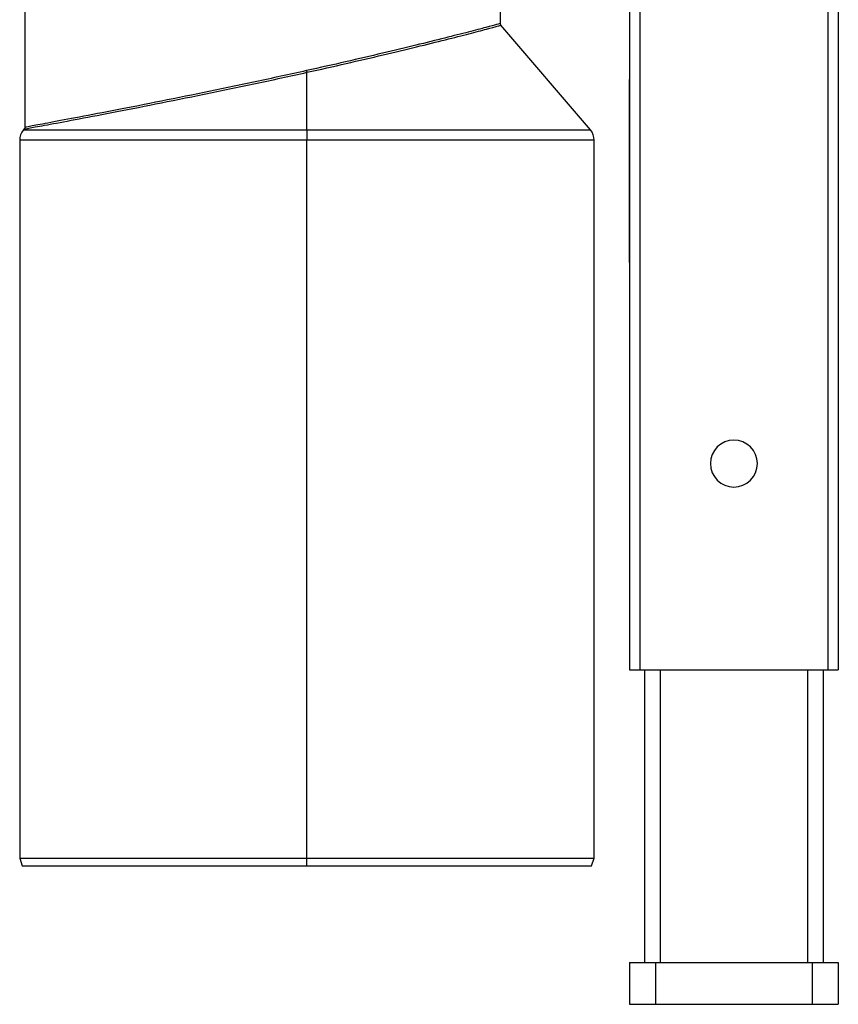
# Paper-space layout '_Left' of a CAD drawing. Units: millimetres. Extents: x -116 to 126, y -582 to 558.
# Drawn here: x -116 to 40, y -582 to -394 of the extents above; entities that cross this region are included whole.
import ezdxf

# ---------------------------------------------------------------- set-up
doc = ezdxf.new("R2010")
doc.units = ezdxf.units.MM

psp = doc.layouts.new('_Left')

# ---------------------------------------------------------------- linework, layer by layer
at = {"color": 7, "linetype": 'Continuous', "lineweight": 25}
for p, q in [((40.5, 557.95), (40.5, -518.05)), ((0.5, 555.95), (0.5, -518.05)), ((2.53, 555.95), (2.5, -518.05)), ((38.47, 555.95), (38.5, -518.05)), ((-115.23, -382.55), (-115.23, -414.2)), ((-24.23, -382.55), (-24.23, -394.37)), ((-6.95, -414.71), (-24.14, -394.66)), ((-61.23, -414.71), (-61.23, -403.68)), ((0.5, -440.05), (0.5, -405.05)), ((-115.35, -414.52), (-115.51, -414.71)), ((-116.23, -416.66), (-116.23, -554.05)), ((-61.23, -555.55), (-61.23, -416.66)), ((-6.23, -554.05), (-6.23, -416.66)), ((0.5, -518.05), (40.5, -518.05)), ((3.4, -518.05), (3.4, -574.05)), ((6.4, -518.05), (6.4, -574.05)), ((34.6, -518.05), (34.6, -574.05)), ((37.6, -518.05), (37.6, -574.05)), ((-116.23, -554.05), (-115.73, -555.55)), ((-116.23, -554.05), (-6.23, -554.05)), ((-115.73, -555.55), (-6.73, -555.55)), ((-6.73, -555.55), (-6.23, -554.05)), ((0.5, -574.05), (0.5, -582.05)), ((0.5, -574.05), (40.5, -574.05)), ((5.5, -574.05), (5.5, -582.05)), ((35.5, -574.05), (35.5, -582.05)), ((40.5, -574.05), (40.5, -582.05)), ((0.5, -582.05), (40.5, -582.05))]:
    psp.add_line(p, q, dxfattribs=at)
at = {"color": 7, "linetype": 'Continuous', "lineweight": 25, "flags": 128}
for points in [[(-61.23, -414.71), (-61.23, -414.92), (-61.23, -415.14), (-61.23, -415.37), (-61.23, -415.62), (-61.23, -415.87), (-61.23, -416.13), (-61.23, -416.39), (-61.23, -416.66)], [(-61.23, -416.66), (-65.65, -416.66), (-70.05, -416.66), (-74.39, -416.66), (-78.65, -416.66), (-82.79, -416.66), (-86.79, -416.66), (-90.62, -416.66), (-94.27, -416.66), (-97.7, -416.66), (-100.9, -416.66), (-103.83, -416.66), (-106.49, -416.66), (-108.86, -416.66), (-110.92, -416.66), (-112.65, -416.66), (-114.06, -416.66), (-115.12, -416.66), (-115.83, -416.66), (-116.18, -416.66), (-116.23, -416.66)], [(-6.23, -416.66), (-6.27, -416.66), (-6.63, -416.66), (-7.34, -416.66), (-8.4, -416.66), (-9.8, -416.66), (-11.54, -416.66), (-13.6, -416.66), (-15.96, -416.66), (-18.63, -416.66), (-21.56, -416.66), (-24.76, -416.66), (-28.19, -416.66), (-31.83, -416.66), (-35.67, -416.66), (-39.67, -416.66), (-43.81, -416.66), (-48.07, -416.66), (-52.41, -416.66), (-56.8, -416.66), (-61.23, -416.66)]]:
    psp.add_lwpolyline(points, dxfattribs=at)
at = {"color": 7, "linetype": 'Continuous', "lineweight": 25}
for centre, radius, start, end in [((-113.23, -416.66), 3, 139.3987, 180), ((-9.23, -416.66), 3, 0, 40.6013), ((20.5, -478.55), 4.5, 0, 180), ((20.5, -478.55), 4.5, 180, 0)]:
    psp.add_arc(centre, radius, start, end, dxfattribs=at)
for points, knots in [([(-24.23, -394.37), (-24.23, -394.37), (-24.46, -394.43), (-25.39, -394.67), (-26.08, -394.86), (-27.9, -395.34), (-29.02, -395.63), (-31.66, -396.31), (-33.17, -396.7), (-36.55, -397.54), (-38.4, -398.01), (-42.4, -398.98), (-44.54, -399.5), (-49.03, -400.56), (-51.39, -401.11), (-56.26, -402.23), (-58.77, -402.79), (-61.32, -403.36)], [0, 0, 0, 0, 0.125, 0.125, 0.25, 0.25, 0.375, 0.375, 0.5, 0.5, 0.625, 0.625, 0.75, 0.75, 0.875, 0.875, 1, 1, 1, 1]), ([(-61.23, -403.68), (-58.67, -403.12), (-56.16, -402.55), (-51.28, -401.43), (-48.92, -400.89), (-44.41, -399.82), (-42.27, -399.31), (-38.28, -398.33), (-36.42, -397.87), (-33.05, -397.02), (-31.53, -396.64), (-28.89, -395.95), (-27.77, -395.66), (-25.96, -395.18), (-25.27, -395), (-24.34, -394.75), (-24.11, -394.69), (-24.11, -394.69)], [0, 0, 0, 0, 0.125, 0.125, 0.25, 0.25, 0.375, 0.375, 0.5, 0.5, 0.625, 0.625, 0.75, 0.75, 0.875, 0.875, 1, 1, 1, 1]), ([(-115.35, -414.52), (-115.35, -414.52), (-114.97, -414.46), (-113.48, -414.18), (-112.37, -413.98), (-109.48, -413.44), (-107.69, -413.11), (-103.55, -412.33), (-101.19, -411.88), (-96.01, -410.88), (-93.19, -410.33), (-87.25, -409.15), (-84.12, -408.52), (-77.69, -407.21), (-74.39, -406.52), (-67.78, -405.12), (-64.47, -404.4), (-61.23, -403.68)], [0, 0, 0, 0, 0.125, 0.125, 0.25, 0.25, 0.375, 0.375, 0.5, 0.5, 0.625, 0.625, 0.75, 0.75, 0.875, 0.875, 1, 1, 1, 1]), ([(-61.32, -403.36), (-64.56, -404.08), (-67.86, -404.79), (-74.45, -406.2), (-77.73, -406.88), (-84.13, -408.2), (-87.25, -408.83), (-93.18, -410.01), (-95.98, -410.55), (-101.13, -411.55), (-103.48, -412), (-107.61, -412.78), (-109.38, -413.11), (-112.27, -413.65), (-113.37, -413.86), (-114.85, -414.13), (-115.23, -414.2), (-115.23, -414.2)], [0, 0, 0, 0, 0.125, 0.125, 0.25, 0.25, 0.375, 0.375, 0.5, 0.5, 0.625, 0.625, 0.75, 0.75, 0.875, 0.875, 1, 1, 1, 1]), ([(-61.32, -403.36), (-61.31, -403.42), (-61.29, -403.48), (-61.26, -403.59), (-61.25, -403.64), (-61.23, -403.68)], [0, 0, 0, 0, 0.5, 0.5, 1, 1, 1, 1]), ([(-115.51, -414.71), (-115.51, -414.71), (-115.16, -414.71), (-113.77, -414.71), (-112.73, -414.71), (-110.02, -414.71), (-108.33, -414.71), (-104.39, -414.71), (-102.12, -414.71), (-97.1, -414.71), (-94.34, -414.71), (-88.43, -414.71), (-85.28, -414.71), (-78.72, -414.71), (-75.3, -414.71), (-68.33, -414.71), (-64.78, -414.71), (-61.23, -414.71)], [0, 0, 0, 0, 0.125, 0.125, 0.25, 0.25, 0.375, 0.375, 0.5, 0.5, 0.625, 0.625, 0.75, 0.75, 0.875, 0.875, 1, 1, 1, 1]), ([(-61.23, -414.71), (-57.68, -414.71), (-54.12, -414.71), (-47.16, -414.71), (-43.74, -414.71), (-37.18, -414.71), (-34.03, -414.71), (-28.12, -414.71), (-25.36, -414.71), (-20.34, -414.71), (-18.07, -414.71), (-14.13, -414.71), (-12.44, -414.71), (-9.72, -414.71), (-8.69, -414.71), (-7.3, -414.71), (-6.95, -414.71), (-6.95, -414.71)], [0, 0, 0, 0, 0.125, 0.125, 0.25, 0.25, 0.375, 0.375, 0.5, 0.5, 0.625, 0.625, 0.75, 0.75, 0.875, 0.875, 1, 1, 1, 1])]:
    psp.add_open_spline(points, degree=3, knots=knots, dxfattribs=at)
for points in [[(-24.23, -394.37), (-24.23, -394.48), (-24.18, -394.6), (-24.11, -394.69)], [(-115.23, -414.2), (-115.23, -414.31), (-115.27, -414.44), (-115.35, -414.52)]]:
    psp.add_open_spline(points, degree=3, dxfattribs=at)

doc.saveas('drawing.dxf')
